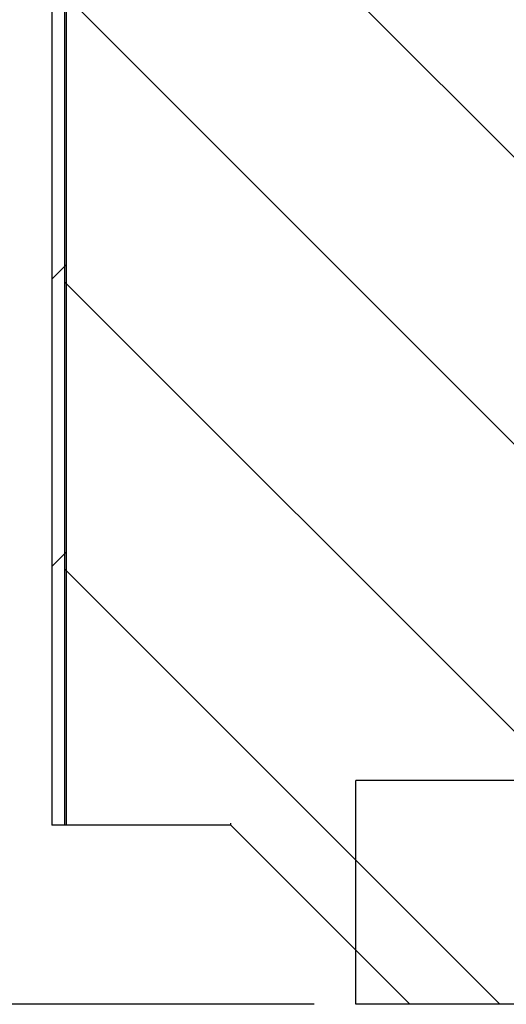
# Model space of a CAD drawing. Units: millimetres. Extents: x 1 to 419, y 1 to 296.
# Drawn here: x 47 to 54, y 49 to 65 of the extents above; entities that cross this region are included whole.
import ezdxf

# ---------------------------------------------------------------- set-up
doc = ezdxf.new("R2010")
doc.units = ezdxf.units.MM
for name, color, linetype in [('200015364-001', 7, 'Continuous'), ('200021189-001', 7, 'Continuous'), ('200021195-001', 7, 'Continuous'), ('construction', 7, 'Continuous'), ('DV2_Défaut', 7, 'Continuous')]:
    doc.layers.add(name, color=color, linetype=linetype)

msp = doc.modelspace()

# ---------------------------------------------------------------- hatches: boundary and pattern name
at = {"layer": '200015364-001', "linetype": 'Continuous'}
h = msp.add_hatch(dxfattribs=at)
h.set_pattern_fill('LINE', angle=135, style=0)
edge = h.paths.add_edge_path()
edge.add_line((56.021, 49.256), (56.021, 52.7))
edge.add_line((56.021, 52.7), (51.821, 52.7))
edge.add_line((51.821, 52.7), (51.821, 49.2))
edge.add_line((51.821, 49.2), (55.618, 49.2))
edge.add_line((55.618, 49.2), (55.965, 49.2))
edge.add_arc((55.965, 49.256), 0.056, 270, 360)
at = {"layer": '200021189-001', "linetype": 'Continuous'}
h = msp.add_hatch(dxfattribs=at)
h.set_pattern_fill('LINE', angle=135, style=0)
edge = h.paths.add_edge_path()
edge.add_line((55.618, 49.2), (55.965, 49.2))
edge.add_arc((55.965, 49.256), 0.056, 270, 360)
edge.add_line((56.021, 49.256), (56.021, 56.06))
edge.add_line((56.021, 56.06), (56.161, 56.2))
edge.add_line((56.161, 56.2), (57.281, 56.2))
edge.add_line((57.281, 56.2), (57.421, 56.06))
edge.add_line((57.421, 56.06), (57.421, 49.256))
edge.add_arc((57.477, 49.256), 0.056, 180, 270)
edge.add_line((57.477, 49.2), (57.823, 49.2))
edge.add_line((57.823, 49.2), (125.874, 49.2))
edge.add_line((125.874, 49.2), (128.674, 52))
edge.add_line((128.674, 52), (131.339, 52))
edge.add_line((131.339, 52), (131.339, 53.82))
edge.add_line((131.339, 53.82), (124.193, 53.82))
edge.add_line((124.193, 53.82), (124.193, 64.32))
edge.add_line((124.193, 64.32), (131.339, 64.32))
edge.add_line((131.339, 64.32), (131.339, 84.132))
edge.add_line((131.339, 84.132), (124.271, 84.132))
edge.add_line((124.271, 84.132), (124.271, 68.573))
edge.add_line((124.271, 68.573), (124.271, 66.197))
edge.add_arc((116.851, 66.197), 7.42, 295.9622, 360, ccw=False)
edge.add_arc((89.271, 122.84), 70.42, 244.03782, 295.96218, ccw=False)
edge.add_arc((61.691, 66.197), 7.42, 180, 244.0378, ccw=False)
edge.add_line((54.271, 66.197), (54.271, 68.573))
edge.add_line((54.271, 68.573), (54.271, 71.532))
edge.add_line((54.271, 71.532), (47.271, 71.532))
edge.add_line((47.271, 71.532), (47.271, 52))
edge.add_line((47.271, 52), (49.868, 52))
edge.add_line((49.868, 52), (52.668, 49.2))
edge.add_line((52.668, 49.2), (55.618, 49.2))
at = {"layer": '200021195-001', "linetype": 'Continuous'}
h = msp.add_hatch(dxfattribs=at)
h.set_pattern_fill('LINE', angle=45, style=0)
h.paths.add_polyline_path([(47.292, 52), (47.292, 75.242), (47.068, 75.242), (47.068, 52)])

# ---------------------------------------------------------------- linework, layer by layer
at = {"layer": '200015364-001', "color": 7, "linetype": 'Continuous'}
for p, q in [((56.021, 52.7), (51.821, 52.7)), ((51.821, 49.2), (51.821, 52.7)), ((55.618, 49.2), (51.821, 49.2))]:
    msp.add_line(p, q, dxfattribs=at)
at = {"layer": '200021189-001', "color": 7, "linetype": 'Continuous'}
for p, q in [((47.271, 52), (47.271, 71.532)), ((49.868, 52), (47.271, 52)), ((49.868, 52), (52.668, 49.2)), ((55.618, 49.2), (52.668, 49.2))]:
    msp.add_line(p, q, dxfattribs=at)
at = {"layer": '200021195-001', "color": 7, "linetype": 'Continuous'}
for p, q in [((47.068, 75.242), (47.068, 52)), ((47.292, 75.242), (47.292, 52)), ((47.292, 52), (47.068, 52))]:
    msp.add_line(p, q, dxfattribs=at)
at = {"layer": 'construction', "color": 7, "linetype": 'Continuous'}
msp.add_line((51.168, 49.2), (27.095, 49.2), dxfattribs=at)
at = {"layer": 'DV2_Défaut', "color": 7, "linetype": 'Continuous'}
for p, q in [((49.868, 52), (49.868, 52.03)), ((49.974, 51.893), (50.319, 51.549))]:
    msp.add_line(p, q, dxfattribs=at)

doc.saveas('drawing.dxf')
